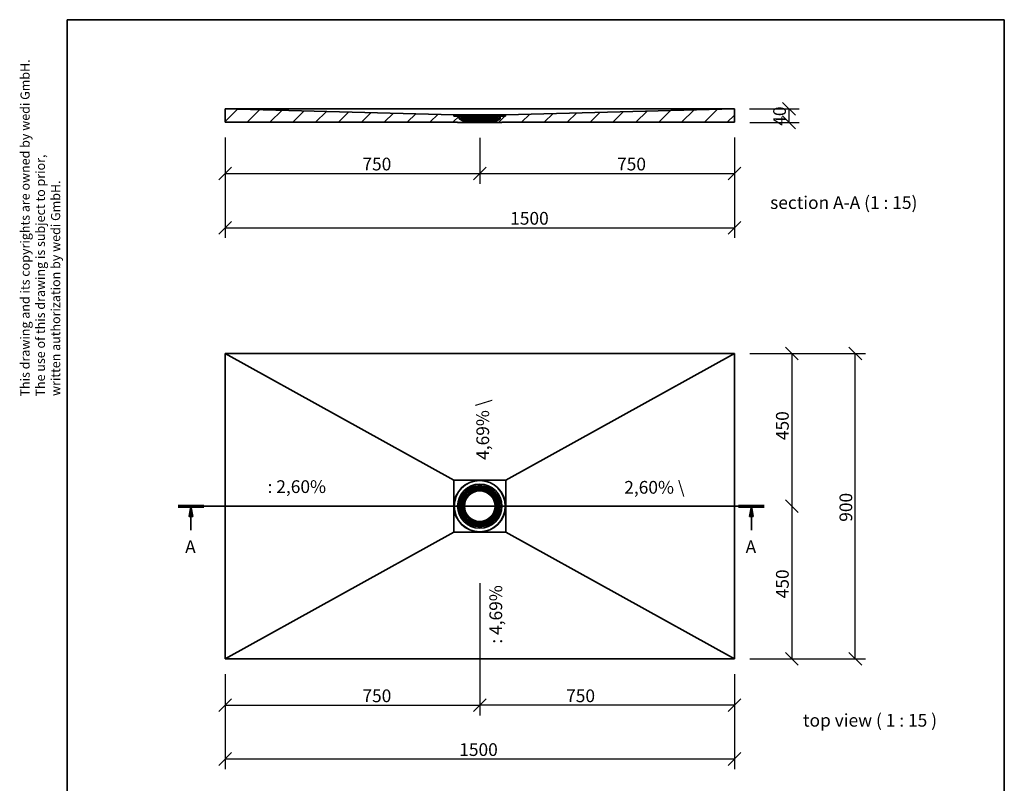
# Model space of a CAD drawing. Units: millimetres. Extents: x 100 to 3000, y 150 to 4305.
# Drawn here: x 100 to 3000, y 2055 to 4305 of the extents above; entities that cross this region are included whole.
import ezdxf

# ---------------------------------------------------------------- set-up
doc = ezdxf.new("R2010")
doc.units = ezdxf.units.MM
doc.header["$LTSCALE"] = 15
for name, color, linetype, lineweight in [('_Sichtbarkanten', 7, 'Continuous', 35), ('Bemaßung (ISO)', 7, 'Continuous', 25), ('Rahmen (ISO)', 7, 'Continuous', 35), ('Schnittlinie (ISO)', 7, 'Continuous', 35), ('Schraffur (ISO)', 7, 'Continuous', 13), ('Symbol (ISO)', 7, 'Continuous', 25), ('Verdeckt (ISO)', 7, 'Continuous', 35)]:
    doc.layers.add(name, color=color, linetype=linetype, lineweight=lineweight)
doc.styles.add('Bezeichnungstext (DIN)', font='verdana.ttf')
doc.styles.add('Notiztext (DIN)', font='verdana.ttf')
doc.styles.add('Textstil65', font='verdana.ttf')
doc.dimstyles.new('Standard (DIN)', dxfattribs={"dimscale": 15, "dimtxt": 2.5, "dimasz": 2.5, "dimexe": 2, "dimexo": 10, "dimgap": 0.5, "dimtad": 1, "dimdec": 1, "dimrnd": 1e-08, "dimtxsty": 'Notiztext (DIN)', "dimblk": 'OBLIQUE', "dimcen": 0.09, "dimclrd": 256, "dimclre": 256, "dimclrt": 256, "dimadec": 0, "dimazin": 2, "dimtfac": 1, "dimtmove": 0, "dimatfit": 3, "dimfxl": 0, "dimtolj": 1, "dimtzin": 0, "dimlwd": -1, "dimlwe": -1, "dimarcsym": 0})
doc.dimstyles.new('Standard (DIN)-02', dxfattribs={"dimscale": 15, "dimtxt": 2.5, "dimasz": 2.5, "dimexe": 2, "dimexo": 3, "dimgap": 0.5, "dimtad": 1, "dimdec": 1, "dimrnd": 1e-08, "dimtxsty": 'Notiztext (DIN)', "dimblk": 'OBLIQUE', "dimcen": 0.09, "dimclrd": 256, "dimclre": 256, "dimclrt": 256, "dimadec": 0, "dimazin": 2, "dimtfac": 1, "dimtmove": 0, "dimatfit": 3, "dimfxl": 0, "dimtolj": 1, "dimtzin": 0, "dimlwd": -1, "dimlwe": -1, "dimarcsym": 0})

# ---------------------------------------------------------------- blocks, each defined once
blk = doc.blocks.new('Ränder Wedi_hoch')
at = {"layer": 'Rahmen (ISO)'}
for p, q in [((16, 287), (16, 10)), ((16, 287), (200, 287)), ((200, 287), (200, 10)), ((16, 10), (200, 10))]:
    blk.add_line(p, q, dxfattribs=at)
at = {"layer": 'Rahmen (ISO)', "char_height": 1.8, "attachment_point": 7, "rotation": 90, "style": 'Textstil65'}
for s, insert in [('This drawing and its copyrights are owned by wedi GmbH.', (9.2, 213)), ('The use of this drawing is subject to prior,', (12.2, 213)), ('written authorization by wedi GmbH.', (15.19, 213.1)), ('unterliegt dem Urheberrecht. Die Verwendung bedarf in jedem', (12.2, 10.21)), ('Fall der vorherigen, schriftlichen Zustimmung der wedi GmbH.', (15.19, 10.24)), ('Diese Zeichnung / Skizze ist Eigentum der wedi GmbH und ', (9.2, 10.24))]:
    blk.add_mtext(s, dxfattribs=dict(at, insert=insert))
blk = doc.blocks.new('_Oblique')
at = {"color": 0, "linetype": 'ByBlock', "lineweight": -2}
blk.add_line((-0.5, -0.5), (0.5, 0.5), dxfattribs=at)
blk = doc.blocks.new('*D40')
at = {"layer": 'Bemaßung (ISO)', "transparency": 16777216}
for p, q in [((705.1, 2376.9), (705.1, 2097)), ((2205.1, 2376.9), (2205.1, 2097)), ((2205.1, 2127), (705.1, 2127))]:
    blk.add_line(p, q, dxfattribs=at)
at = {"layer": 'Defpoints', "color": 0, "transparency": 16777216}
for p in [(705.1, 2421.9), (2205.1, 2421.9), (705.1, 2127)]:
    blk.add_point(p, dxfattribs=at)
at = {"layer": 'Bemaßung (ISO)', "transparency": 16777216, "xscale": 37.5, "yscale": 37.5, "zscale": 37.5, "rotation": 180}
blk.add_blockref('_Oblique', (705.1, 2127), dxfattribs=at)
at = {"layer": 'Bemaßung (ISO)', "transparency": 16777216, "xscale": 37.5, "yscale": 37.5, "zscale": 37.5}
blk.add_blockref('_Oblique', (2205.1, 2127), dxfattribs=at)
at = {"layer": 'Bemaßung (ISO)', "transparency": 16777216, "insert": (1394.7, 2173.5), "char_height": 37.5, "attachment_point": 1, "style": 'Notiztext (DIN)'}
blk.add_mtext('\\A1;1500', dxfattribs=at)
blk = doc.blocks.new('2DTransSchnitt0')
at = {"layer": 'Schnittlinie (ISO)', "linetype": 'Continuous'}
for p, q in [((37.77, 191.46), (152.87, 191.46)), ((40.3, 191.46), (39.95, 189.46)), ((40.3, 189.46), (40.3, 191.46)), ((40.65, 189.46), (40.3, 191.46)), ((150.34, 191.46), (149.99, 189.46)), ((150.34, 189.46), (150.34, 191.46)), ((150.69, 189.46), (150.34, 191.46)), ((39.95, 189.46), (40.65, 189.46)), ((40.3, 186.73), (40.3, 189.46)), ((149.99, 189.46), (150.69, 189.46)), ((150.34, 186.73), (150.34, 189.46))]:
    blk.add_line(p, q, dxfattribs=at)
at = {"layer": 'Schnittlinie (ISO)', "linetype": 'Continuous', "lineweight": 70}
for p, q in [((37.77, 191.46), (42.83, 191.46)), ((147.81, 191.46), (152.87, 191.46))]:
    blk.add_line(p, q, dxfattribs=at)
at = {"layer": 'Schnittlinie (ISO)', "linetype": 'Continuous', "flags": 128}
for points in [[(40.65, 189.46), (40.3, 191.46), (39.95, 189.46), (40.65, 189.46)], [(150.69, 189.46), (150.34, 191.46), (149.99, 189.46), (150.69, 189.46)]]:
    blk.add_lwpolyline(points, dxfattribs=at)
at = {"layer": 'Schnittlinie (ISO)'}
for points in [[(40.65, 189.46), (40.3, 191.46), (39.95, 189.46), (40.65, 189.46)], [(150.69, 189.46), (150.34, 191.46), (149.99, 189.46), (150.69, 189.46)]]:
    blk.add_solid(points, dxfattribs=at)
at = {"layer": 'Schnittlinie (ISO)', "char_height": 2.5, "attachment_point": 7, "style": 'Bezeichnungstext (DIN)'}
for insert in [(39.17, 181.46), (149.2, 181.46)]:
    blk.add_mtext('A', dxfattribs=dict(at, insert=insert))
blk = doc.blocks.new('*D42')
at = {"layer": 'Bemaßung (ISO)', "transparency": 16777216}
for p, q in [((2250.1, 3321.9), (2404.1, 3321.9)), ((2374.1, 3321.9), (2374.1, 2871.9))]:
    blk.add_line(p, q, dxfattribs=at)
at = {"layer": 'Defpoints', "color": 0, "transparency": 16777216}
for p in [(2205.1, 3321.9), (2293, 2871.9), (2374.1, 2871.9)]:
    blk.add_point(p, dxfattribs=at)
at = {"layer": 'Bemaßung (ISO)', "transparency": 16777216, "xscale": 37.5, "yscale": 37.5, "zscale": 37.5}
for p, rotation in [((2374.1, 3321.9), 90), ((2374.1, 2871.9), 270)]:
    blk.add_blockref('_Oblique', p, dxfattribs=dict(at, rotation=rotation))
at = {"layer": 'Bemaßung (ISO)', "transparency": 16777216, "insert": (2327.6, 3066.4), "char_height": 37.5, "attachment_point": 1, "rotation": 90, "style": 'Notiztext (DIN)'}
blk.add_mtext('\\A1;450', dxfattribs=at)
blk = doc.blocks.new('*D43')
at = {"layer": 'Bemaßung (ISO)', "transparency": 16777216}
for p, q in [((2374.1, 2871.9), (2374.1, 2421.9)), ((2250.1, 2421.9), (2404.1, 2421.9))]:
    blk.add_line(p, q, dxfattribs=at)
at = {"layer": 'Defpoints', "color": 0, "transparency": 16777216}
for p in [(2293, 2871.9), (2205.1, 2421.9), (2374.1, 2421.9)]:
    blk.add_point(p, dxfattribs=at)
at = {"layer": 'Bemaßung (ISO)', "transparency": 16777216, "xscale": 37.5, "yscale": 37.5, "zscale": 37.5}
for p, rotation in [((2374.1, 2871.9), 90), ((2374.1, 2421.9), 270)]:
    blk.add_blockref('_Oblique', p, dxfattribs=dict(at, rotation=rotation))
at = {"layer": 'Bemaßung (ISO)', "transparency": 16777216, "insert": (2327.6, 2600.4), "char_height": 37.5, "attachment_point": 1, "rotation": 90, "style": 'Notiztext (DIN)'}
blk.add_mtext('\\A1;450', dxfattribs=at)
blk = doc.blocks.new('*D44')
at = {"layer": 'Bemaßung (ISO)', "transparency": 16777216}
for p, q in [((2250.1, 3321.9), (2591.2, 3321.9)), ((2561.2, 2421.9), (2561.2, 3321.9)), ((2250.1, 2421.9), (2591.2, 2421.9))]:
    blk.add_line(p, q, dxfattribs=at)
at = {"layer": 'Defpoints', "color": 0, "transparency": 16777216}
for p in [(2205.1, 3321.9), (2561.2, 3321.9), (2205.1, 2421.9)]:
    blk.add_point(p, dxfattribs=at)
at = {"layer": 'Bemaßung (ISO)', "transparency": 16777216, "xscale": 37.5, "yscale": 37.5, "zscale": 37.5}
for p, rotation in [((2561.2, 3321.9), 90), ((2561.2, 2421.9), 270)]:
    blk.add_blockref('_Oblique', p, dxfattribs=dict(at, rotation=rotation))
at = {"layer": 'Bemaßung (ISO)', "transparency": 16777216, "insert": (2514.6, 2825.9), "char_height": 37.5, "attachment_point": 1, "rotation": 90, "style": 'Notiztext (DIN)'}
blk.add_mtext('\\A1;900', dxfattribs=at)
blk = doc.blocks.new('*D45')
at = {"layer": 'Bemaßung (ISO)', "transparency": 16777216}
for p, q in [((705.1, 3957.6), (705.1, 3821.9)), ((1455.1, 3956.9), (1455.1, 3821.9)), ((705.1, 3851.9), (1455.1, 3851.9))]:
    blk.add_line(p, q, dxfattribs=at)
at = {"layer": 'Defpoints', "color": 0, "transparency": 16777216}
for p in [(705.1, 4002.6), (1455.1, 4001.9), (1455.1, 3851.9)]:
    blk.add_point(p, dxfattribs=at)
at = {"layer": 'Bemaßung (ISO)', "transparency": 16777216, "xscale": 37.5, "yscale": 37.5, "zscale": 37.5, "rotation": 180}
blk.add_blockref('_Oblique', (705.1, 3851.9), dxfattribs=at)
at = {"layer": 'Bemaßung (ISO)', "transparency": 16777216, "xscale": 37.5, "yscale": 37.5, "zscale": 37.5}
blk.add_blockref('_Oblique', (1455.1, 3851.9), dxfattribs=at)
at = {"layer": 'Bemaßung (ISO)', "transparency": 16777216, "insert": (1109.5, 3898.5), "char_height": 37.5, "attachment_point": 1, "style": 'Notiztext (DIN)'}
blk.add_mtext('\\A1;750', dxfattribs=at)
blk = doc.blocks.new('*D46')
at = {"layer": 'Bemaßung (ISO)', "transparency": 16777216}
for p, q in [((1455.1, 3956.9), (1455.1, 3821.9)), ((2205.1, 3957.6), (2205.1, 3821.9)), ((1455.1, 3851.9), (2205.1, 3851.9))]:
    blk.add_line(p, q, dxfattribs=at)
at = {"layer": 'Defpoints', "color": 0, "transparency": 16777216}
for p in [(1455.1, 4001.9), (2205.1, 4002.6), (2205.1, 3851.9)]:
    blk.add_point(p, dxfattribs=at)
at = {"layer": 'Bemaßung (ISO)', "transparency": 16777216, "xscale": 37.5, "yscale": 37.5, "zscale": 37.5, "rotation": 180}
blk.add_blockref('_Oblique', (1455.1, 3851.9), dxfattribs=at)
at = {"layer": 'Bemaßung (ISO)', "transparency": 16777216, "xscale": 37.5, "yscale": 37.5, "zscale": 37.5}
blk.add_blockref('_Oblique', (2205.1, 3851.9), dxfattribs=at)
at = {"layer": 'Bemaßung (ISO)', "transparency": 16777216, "insert": (1859.5, 3898.5), "char_height": 37.5, "attachment_point": 1, "style": 'Notiztext (DIN)'}
blk.add_mtext('\\A1;750', dxfattribs=at)
blk = doc.blocks.new('*D47')
at = {"layer": 'Bemaßung (ISO)', "transparency": 16777216}
for p, q in [((2250, 4042.6), (2395.9, 4042.6)), ((2365.9, 4002.6), (2365.9, 4042.6)), ((2250.1, 4002.6), (2395.9, 4002.6))]:
    blk.add_line(p, q, dxfattribs=at)
at = {"layer": 'Defpoints', "color": 0, "transparency": 16777216}
for p in [(2205, 4042.6), (2365.9, 4042.6), (2205.1, 4002.6)]:
    blk.add_point(p, dxfattribs=at)
at = {"layer": 'Bemaßung (ISO)', "transparency": 16777216, "xscale": 37.5, "yscale": 37.5, "zscale": 37.5}
for p, rotation in [((2365.9, 4042.6), 90), ((2365.9, 4002.6), 270)]:
    blk.add_blockref('_Oblique', p, dxfattribs=dict(at, rotation=rotation))
at = {"layer": 'Bemaßung (ISO)', "transparency": 16777216, "insert": (2319.4, 3992.5), "char_height": 37.5, "attachment_point": 1, "rotation": 90, "style": 'Notiztext (DIN)'}
blk.add_mtext('\\A1;40', dxfattribs=at)
blk = doc.blocks.new('*D48')
at = {"layer": 'Bemaßung (ISO)', "transparency": 16777216}
for p, q in [((1455.1, 2645.5), (1455.1, 2255.5)), ((705.1, 2285.5), (1455.1, 2285.5))]:
    blk.add_line(p, q, dxfattribs=at)
at = {"layer": 'Defpoints', "color": 0, "transparency": 16777216}
for p in [(1455.1, 2795.5), (705.1, 2422), (1455.1, 2285.5)]:
    blk.add_point(p, dxfattribs=at)
at = {"layer": 'Bemaßung (ISO)', "transparency": 16777216, "xscale": 37.5, "yscale": 37.5, "zscale": 37.5, "rotation": 180}
blk.add_blockref('_Oblique', (705.1, 2285.5), dxfattribs=at)
at = {"layer": 'Bemaßung (ISO)', "transparency": 16777216, "xscale": 37.5, "yscale": 37.5, "zscale": 37.5}
blk.add_blockref('_Oblique', (1455.1, 2285.5), dxfattribs=at)
at = {"layer": 'Bemaßung (ISO)', "transparency": 16777216, "insert": (1109.5, 2332), "char_height": 37.5, "attachment_point": 1, "style": 'Notiztext (DIN)'}
blk.add_mtext('\\A1;750', dxfattribs=at)
blk = doc.blocks.new('*D49')
at = {"layer": 'Bemaßung (ISO)', "transparency": 16777216}
for p, q in [((1455.1, 2645.5), (1455.1, 2255.5)), ((2205, 2285.5), (1455.1, 2285.5))]:
    blk.add_line(p, q, dxfattribs=at)
at = {"layer": 'Defpoints', "color": 0, "transparency": 16777216}
for p in [(1455.1, 2795.5), (2205, 2422), (1455.1, 2285.5)]:
    blk.add_point(p, dxfattribs=at)
at = {"layer": 'Bemaßung (ISO)', "transparency": 16777216, "xscale": 37.5, "yscale": 37.5, "zscale": 37.5, "rotation": 180}
blk.add_blockref('_Oblique', (1455.1, 2285.5), dxfattribs=at)
at = {"layer": 'Bemaßung (ISO)', "transparency": 16777216, "xscale": 37.5, "yscale": 37.5, "zscale": 37.5}
blk.add_blockref('_Oblique', (2205, 2285.5), dxfattribs=at)
at = {"layer": 'Bemaßung (ISO)', "transparency": 16777216, "insert": (1709.5, 2332), "char_height": 37.5, "attachment_point": 1, "style": 'Notiztext (DIN)'}
blk.add_mtext('\\A1;750', dxfattribs=at)
blk = doc.blocks.new('*D50')
at = {"layer": 'Bemaßung (ISO)', "transparency": 16777216}
for p, q in [((705.1, 3852.6), (705.1, 3662)), ((2205.1, 3852.6), (2205.1, 3662)), ((705.1, 3692), (2205.1, 3692))]:
    blk.add_line(p, q, dxfattribs=at)
at = {"layer": 'Defpoints', "color": 0, "transparency": 16777216}
for p in [(705.1, 4002.6), (2205.1, 4002.6), (2205.1, 3692)]:
    blk.add_point(p, dxfattribs=at)
at = {"layer": 'Bemaßung (ISO)', "transparency": 16777216, "xscale": 37.5, "yscale": 37.5, "zscale": 37.5, "rotation": 180}
blk.add_blockref('_Oblique', (705.1, 3692), dxfattribs=at)
at = {"layer": 'Bemaßung (ISO)', "transparency": 16777216, "xscale": 37.5, "yscale": 37.5, "zscale": 37.5}
blk.add_blockref('_Oblique', (2205.1, 3692), dxfattribs=at)
at = {"layer": 'Bemaßung (ISO)', "transparency": 16777216, "insert": (1544.7, 3738.6), "char_height": 37.5, "attachment_point": 1, "style": 'Notiztext (DIN)'}
blk.add_mtext('\\A1;1500', dxfattribs=at)

msp = doc.modelspace()

# ---------------------------------------------------------------- hatches: boundary and pattern name
at = {"layer": 'Schraffur (ISO)'}
h = msp.add_hatch(dxfattribs=at)
h.set_pattern_fill('ANSI31', color=256, scale=381, style=0)
h.set_pattern_definition([(45, (0, 0), (-33.67596, 33.67596), [])])
h.paths.add_polyline_path([(1500.57, 4003.89), (1502.32, 4003.89), (1502.32, 4006.59), (1515.32, 4014.89), (1515.32, 4022.89), (1530.32, 4022.89), (1530.32, 4023.89), (1513.02, 4023.89), (1512.52, 4023.39), (1512.52, 4018.39), (1510.82, 4018.39), (1510.32, 4017.89), (1510.32, 4016.39), (1506.32, 4013.84), (1506.32, 4011.52), (1504.02, 4010.05), (1504.02, 4011.89), (1501.57, 4010.33), (1500.57, 4008.59)])
h.paths.add_polyline_path([(1407.82, 4003.89), (1409.57, 4003.89), (1409.57, 4008.59), (1408.56, 4010.33), (1406.12, 4011.89), (1406.12, 4010.05), (1403.82, 4011.52), (1403.82, 4013.84), (1399.82, 4016.39), (1399.82, 4017.89), (1399.32, 4018.39), (1397.62, 4018.39), (1397.62, 4023.39), (1397.12, 4023.89), (1379.82, 4023.89), (1379.82, 4022.89), (1394.82, 4022.89), (1394.82, 4014.89), (1407.82, 4006.59)])
h.paths.add_polyline_path([(1407.07, 4005.89), (1394.57, 4012.89), (1394.57, 4020.89), (1379.07, 4020.89), (1379.07, 4025.14), (1378.58, 4025.14), (705.1, 4042.64), (705.07, 4041.39), (705.07, 4002.64), (1390.07, 4002.64), (1390.07, 4001.94), (1410.07, 4001.94), (1410.07, 4002.64), (1407.07, 4002.64)])
h.paths.add_polyline_path([(1515.57, 4012.89), (1503.07, 4005.89), (1503.07, 4002.64), (1500.07, 4002.64), (1500.07, 4001.94), (1520.07, 4001.94), (1520.07, 4002.64), (2205.07, 4002.64), (2205.07, 4041.39), (2205.04, 4042.64), (1531.55, 4025.14), (1531.07, 4025.14), (1531.07, 4020.89), (1515.57, 4020.89)])

# ---------------------------------------------------------------- linework, layer by layer
at = {"layer": '_Sichtbarkanten'}
for p, q in [((705.1, 4042.64), (705.07, 4041.39)), ((705.07, 4041.39), (705.07, 4002.64)), ((1378.58, 4025.14), (705.1, 4042.64)), ((705.14, 4042.64), (2205, 4042.64)), ((2205.04, 4042.64), (1531.55, 4025.14)), ((2205.07, 4041.39), (2205.04, 4042.64)), ((2205.07, 4002.64), (2205.07, 4041.39)), ((705.07, 4002.64), (1390.07, 4002.64)), ((1379.07, 4025.14), (1378.58, 4025.14)), ((1379.07, 4020.89), (1379.07, 4025.14)), ((1379.07, 4025.14), (1531.07, 4025.14)), ((1394.57, 4020.89), (1379.07, 4020.89)), ((1397.12, 4023.89), (1379.82, 4023.89)), ((1379.82, 4023.89), (1379.82, 4022.89)), ((1379.82, 4022.89), (1394.82, 4022.89)), ((1390.07, 4002.64), (1390.07, 4001.94)), ((1390.07, 4001.94), (1410.07, 4001.94)), ((1394.57, 4012.89), (1394.57, 4020.89)), ((1394.82, 4020.89), (1394.57, 4020.89)), ((1407.07, 4005.89), (1394.57, 4012.89)), ((1397.95, 4012.89), (1394.57, 4012.89)), ((1394.82, 4022.89), (1394.82, 4014.89)), ((1394.82, 4014.89), (1407.82, 4006.59)), ((1397.62, 4023.39), (1397.12, 4023.89)), ((1513.02, 4023.89), (1397.12, 4023.89)), ((1397.62, 4018.39), (1397.62, 4023.39)), ((1397.62, 4023.39), (1512.52, 4023.39)), ((1399.32, 4018.39), (1397.62, 4018.39)), ((1399.82, 4017.89), (1399.32, 4018.39)), ((1510.82, 4018.39), (1399.32, 4018.39)), ((1399.82, 4016.39), (1399.82, 4017.89)), ((1399.82, 4017.89), (1510.32, 4017.89)), ((1403.82, 4013.84), (1399.82, 4016.39)), ((1510.32, 4016.39), (1399.82, 4016.39)), ((1403.82, 4011.52), (1403.82, 4013.84)), ((1506.32, 4013.84), (1403.82, 4013.84)), ((1406.12, 4010.05), (1403.82, 4011.52)), ((1406.12, 4011.52), (1403.82, 4011.52)), ((1408.56, 4010.33), (1406.12, 4011.89)), ((1406.12, 4011.89), (1406.12, 4010.05)), ((1504.02, 4011.89), (1406.12, 4011.89)), ((1407.07, 4002.64), (1407.07, 4005.89)), ((1407.07, 4005.89), (1407.82, 4005.89)), ((1410.07, 4002.64), (1407.07, 4002.64)), ((1407.82, 4006.59), (1407.82, 4003.89)), ((1407.82, 4003.89), (1409.57, 4003.89)), ((1409.57, 4008.59), (1408.56, 4010.33)), ((1501.57, 4010.33), (1408.56, 4010.33)), ((1409.57, 4003.89), (1409.57, 4008.59)), ((1500.57, 4008.59), (1409.57, 4008.59)), ((1500.57, 4003.89), (1409.57, 4003.89)), ((1410.07, 4001.94), (1410.07, 4002.64)), ((1410.07, 4002.64), (1500.07, 4002.64)), ((1500.07, 4001.94), (1410.07, 4001.94)), ((1503.07, 4002.64), (1500.07, 4002.64)), ((1500.07, 4002.64), (1500.07, 4001.94)), ((1500.07, 4001.94), (1520.07, 4001.94)), ((1501.57, 4010.33), (1500.57, 4008.59)), ((1500.57, 4008.59), (1500.57, 4003.89)), ((1500.57, 4003.89), (1502.32, 4003.89)), ((1504.02, 4011.89), (1501.57, 4010.33)), ((1502.32, 4006.59), (1515.32, 4014.89)), ((1502.32, 4003.89), (1502.32, 4006.59)), ((1502.32, 4005.89), (1503.07, 4005.89)), ((1515.57, 4012.89), (1503.07, 4005.89)), ((1503.07, 4005.89), (1503.07, 4002.64)), ((1504.02, 4010.05), (1504.02, 4011.89)), ((1506.32, 4011.52), (1504.02, 4010.05)), ((1506.32, 4011.52), (1504.02, 4011.52)), ((1510.32, 4016.39), (1506.32, 4013.84)), ((1506.32, 4013.84), (1506.32, 4011.52)), ((1510.82, 4018.39), (1510.32, 4017.89)), ((1510.32, 4017.89), (1510.32, 4016.39)), ((1512.52, 4018.39), (1510.82, 4018.39)), ((1515.57, 4012.89), (1512.19, 4012.89)), ((1513.02, 4023.89), (1512.52, 4023.39)), ((1512.52, 4023.39), (1512.52, 4018.39)), ((1530.32, 4023.89), (1513.02, 4023.89)), ((1515.32, 4022.89), (1530.32, 4022.89)), ((1515.32, 4014.89), (1515.32, 4022.89)), ((1515.57, 4020.89), (1515.32, 4020.89)), ((1531.07, 4020.89), (1515.57, 4020.89)), ((1515.57, 4020.89), (1515.57, 4012.89)), ((1520.07, 4001.94), (1520.07, 4002.64)), ((1520.07, 4002.64), (2205.07, 4002.64)), ((1530.32, 4022.89), (1530.32, 4023.89)), ((1531.55, 4025.14), (1531.07, 4025.14)), ((1531.07, 4025.14), (1531.07, 4020.89)), ((705.07, 3321.94), (2205.07, 3321.94)), ((705.07, 2421.94), (705.07, 3321.94)), ((705.07, 3321.94), (705.1, 3321.88)), ((705.14, 3321.88), (705.1, 3321.88)), ((705.1, 2422), (705.1, 3321.88)), ((705.14, 3321.88), (2205, 3321.88)), ((705.14, 3321.88), (1378.58, 2948.41)), ((2205, 3321.88), (1531.55, 2948.41)), ((2205, 3321.88), (2205.04, 3321.88)), ((2205.07, 3321.94), (2205.04, 3321.88)), ((2205.04, 3321.88), (2205.04, 2422)), ((2205.07, 3321.94), (2205.07, 2421.94)), ((1378.58, 2948.41), (1531.55, 2948.41)), ((1378.58, 2795.47), (1378.58, 2948.41)), ((1531.55, 2948.41), (1531.55, 2795.47)), ((705.14, 2422), (1378.58, 2795.47)), ((1531.55, 2795.47), (1378.58, 2795.47)), ((2205, 2422), (1531.55, 2795.47)), ((705.07, 2421.94), (705.1, 2422)), ((2205.07, 2421.94), (705.07, 2421.94)), ((705.14, 2422), (705.1, 2422)), ((2205, 2422), (705.14, 2422)), ((2205, 2422), (2205.04, 2422)), ((2205.07, 2421.94), (2205.04, 2422))]:
    msp.add_line(p, q, dxfattribs=at)
for radius in [76, 75.25, 57.95, 57.45, 55.75, 55.25, 51.25, 48.95, 46.5, 45.5, 45]:
    msp.add_circle((1455.07, 2871.94), radius, dxfattribs=at)
at = {"layer": 'Verdeckt (ISO)'}
for radius in [65, 60.5, 60.25, 48, 47.25]:
    msp.add_circle((1455.07, 2871.94), radius, dxfattribs=at)

# ---------------------------------------------------------------- block references
at = {"xscale": 15, "yscale": 15, "zscale": 15}
msp.add_blockref('Ränder Wedi_hoch', (0, 0), dxfattribs=at)
at = {"layer": 'Schnittlinie (ISO)', "xscale": 15, "yscale": 15, "zscale": 15}
msp.add_blockref('2DTransSchnitt0', (0, 0), dxfattribs=at)

# ---------------------------------------------------------------- texts
at = {"layer": 'Symbol (ISO)', "char_height": 37.5, "attachment_point": 7, "style": 'Bezeichnungstext (DIN)'}
for s, insert in [('section A-A (1 : 15)', (2310.35, 3735.78)), ('top view ( 1 : 15 )', (2407.07, 2210.65))]:
    msp.add_mtext(s, dxfattribs=dict(at, insert=insert))
at = {"layer": 'Symbol (ISO)', "char_height": 37.5, "attachment_point": 1, "rotation": 90, "style": 'Notiztext (DIN)'}
for s, insert, width in [('{4,69% \\fAIGDT|b0|i0;\\H37.3096;\\\\}', (1445.19, 3008.28), 259.9982), ('{\\fAIGDT|b0|i0;\\H37.3096;:\\fVerdana|b0|i0;\\H37.5000; 4,69%}', (1483.64, 2466.95), 262.2671)]:
    msp.add_mtext(s, dxfattribs=dict(at, insert=insert, width=width))
at = {"layer": 'Symbol (ISO)', "char_height": 37.5, "attachment_point": 1, "style": 'Notiztext (DIN)'}
for s, insert, width in [('{\\fAIGDT|b0|i0;\\H37.3096;:\\fVerdana|b0|i0;\\H37.5000; 2,60%}', (830.32, 2948.17), 262.2671), ('{2,60% \\fAIGDT|b0|i0;\\H37.3096;\\\\}', (1880.66, 2946.14), 259.9982)]:
    msp.add_mtext(s, dxfattribs=dict(at, insert=insert, width=width))

# ---------------------------------------------------------------- dimensions: what is measured, and where the dimension line sits
at = {"layer": 'Bemaßung (ISO)'}
for base, p1, p2, angle, dimstyle, override, picture, middle in [((2365.91, 4042.64), (2205.07, 4002.64), (2205, 4042.64), 90, 'Standard (DIN)-02', {"dimdec": 1, "dimtp": 0, "dimtm": 0, "dimtdec": 2, "dimtofl": 1, "dimatfit": 1}, '*D47', (2365.91, 4022.64)), ((1455.07, 3851.94), (705.07, 4002.64), (1455.07, 4001.94), 180, 'Standard (DIN)-02', {"dimdec": 1, "dimtp": 0, "dimtm": 0, "dimtdec": 2, "dimtofl": 0, "dimatfit": 1}, '*D45', (1155.07, 3851.94)), ((2205.07, 3692.02), (705.07, 4002.64), (2205.07, 4002.64), 180, 'Standard (DIN)', {"dimdec": 1, "dimtp": 0, "dimtm": 0, "dimtdec": 2, "dimtofl": 0, "dimatfit": 1}, '*D50', (1605.07, 3692.02)), ((2205.07, 3851.94), (1455.07, 4001.94), (2205.07, 4002.64), 180, 'Standard (DIN)-02', {"dimdec": 1, "dimtp": 0, "dimtm": 0, "dimtdec": 2, "dimtofl": 0, "dimatfit": 1}, '*D46', (1905.07, 3851.94)), ((2374.11, 2871.94), (2205.07, 3321.94), (2293, 2871.94), 90, 'Standard (DIN)-02', {"dimdec": 1, "dimse2": 1, "dimtp": 0, "dimtm": 0, "dimtdec": 2, "dimtofl": 0, "dimatfit": 1}, '*D42', (2374.11, 3112.96)), ((2561.17, 3321.94), (2205.07, 2421.94), (2205.07, 3321.94), 90, 'Standard (DIN)-02', {"dimdec": 1, "dimtp": 0, "dimtm": 0, "dimtdec": 2, "dimtofl": 0, "dimatfit": 1}, '*D44', (2561.17, 2871.94)), ((2374.11, 2421.94), (2293, 2871.94), (2205.07, 2421.94), 90, 'Standard (DIN)-02', {"dimdec": 1, "dimse1": 1, "dimtp": 0, "dimtm": 0, "dimtdec": 2, "dimtofl": 0, "dimatfit": 1}, '*D43', (2374.11, 2646.94)), ((1455.07, 2285.47), (2205.04, 2422), (1455.07, 2795.47), 180, 'Standard (DIN)', {"dimdec": 1, "dimse1": 1, "dimtp": 0, "dimtm": 0, "dimtdec": 2, "dimtofl": 0, "dimatfit": 1}, '*D49', (1755.05, 2285.47)), ((705.07, 2126.99), (2205.07, 2421.94), (705.07, 2421.94), 180, 'Standard (DIN)-02', {"dimdec": 1, "dimtp": 0, "dimtm": 0, "dimtdec": 2, "dimtofl": 0, "dimatfit": 1}, '*D40', (1455.07, 2126.99))]:
    dim = msp.add_linear_dim(base=base, p1=p1, p2=p2, angle=angle, dimstyle=dimstyle, override=override, dxfattribs=at)
    dim.commit()
    dim.dimension.update_dxf_attribs({"geometry": picture, "text_midpoint": middle, "dimtype": 160})
dim = msp.add_linear_dim(base=(1455.07, 2285.47), p1=(705.1, 2422), p2=(1455.07, 2795.47), dimstyle='Standard (DIN)', override={"dimdec": 1, "dimse1": 1, "dimtp": 0, "dimtm": 0, "dimtdec": 2, "dimtofl": 0, "dimatfit": 1}, dxfattribs=at)
dim.commit()
dim.dimension.update_dxf_attribs({"geometry": '*D48', "text_midpoint": (1155.09, 2285.47), "dimtype": 160})

doc.saveas('drawing.dxf')
